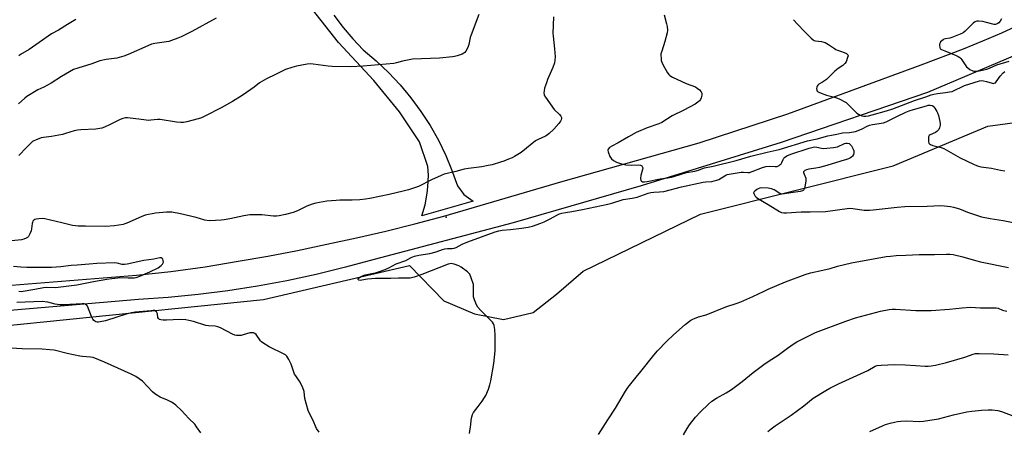
# Model space of a CAD drawing. Units: inches. Extents: x 1285766 to 1291767, y 557449 to 561449.
# Drawn here: x 1288917 to 1289437, y 559952 to 560170 of the extents above; entities that cross this region are included whole.
import ezdxf

# ---------------------------------------------------------------- set-up
doc = ezdxf.new("R2010")
doc.units = ezdxf.units.IN
doc.header["$MEASUREMENT"] = 0
for name, color, linetype in [('ELEV-Spot Elevation', 7, 'Continuous'), ('NTRL-Farm Land', 3, 'Continuous'), ('TRANS-Road', 130, 'Continuous'), ('Undefined', 1, 'Continuous')]:
    doc.layers.add(name, color=color, linetype=linetype)

msp = doc.modelspace()

# ---------------------------------------------------------------- linework, layer by layer
at = {"layer": 'ELEV-Spot Elevation'}
msp.add_point((1289142.25, 560065.25, 497.28), dxfattribs=at)
at = {"layer": 'NTRL-Farm Land'}
msp.add_polyline3d([(1288389.83, 559968.67, 0), (1288650.37, 559988.62, 0), (1288872.04, 560004.21, 0), (1289045.67, 560021.69, 0), (1289122.93, 560039.7, 0), (1289141.03, 560021.08, 0), (1289157.15, 560014.12, 0), (1289172.6, 560011.13, 0), (1289188.13, 560014.97, 0), (1289200.48, 560024.6, 0), (1289214.66, 560036.73, 0), (1289276.58, 560066.87, 0), (1289378.44, 560092.39, 0), (1289428.39, 560113.27, 0), (1289455.82, 560117.03, 0), (1289470.47, 560106.47, 0), (1289581.57, 559966.73, 0), (1289683.84, 559840.48, 0)], dxfattribs=at)
at = {"layer": 'TRANS-Road'}
for points in [[(1289082.94, 560171.88, 0), (1289087.74, 560165.48, 0), (1289092.91, 560159.37, 0), (1289098.43, 560153.59, 0), (1289105.27, 560147.84, 0), (1289111.75, 560141.69, 0), (1289117.86, 560135.17, 0), (1289123.58, 560128.3, 0), (1289128.87, 560121.11, 0), (1289133.74, 560113.61, 0), (1289138.16, 560105.85, 0), (1289142.11, 560097.83, 0), (1289145.06, 560090.51, 0), (1289148.17, 560081.89, 0), (1289151.47, 560077.19, 0), (1289156.48, 560073.64, 0), (1289129.34, 560065.92, 0), (1289131.05, 560071.83, 0), (1289132.19, 560077.86, 0), (1289132.58, 560081.27, 0), (1289132.8, 560087.41, 0), (1289132.57, 560092.03, 0), (1289128.06, 560104.96, 0), (1289117.56, 560120.92, 0), (1289104, 560137.39, 0), (1289085.29, 560157.5, 0), (1289067.02, 560180.84, 0)], [(1288881.51, 560026.81, 0), (1288978.56, 560034.62, 0), (1288996.73, 560036.59, 0), (1289014.83, 560039.06, 0), (1289032.4, 560041.94, 0), (1289048.06, 560044.73, 0), (1289063.67, 560047.72, 0), (1289079.24, 560050.92, 0), (1289094.77, 560054.33, 0), (1289110.26, 560057.94, 0), (1289125.69, 560061.76, 0), (1289141.07, 560065.79, 0), (1289202.89, 560083.96, 0), (1289275.83, 560104.51, 0), (1289322.72, 560119.86, 0), (1289393.27, 560145.77, 0), (1289415.66, 560154.22, 0), (1289425.75, 560158.33, 0), (1289435.75, 560162.66, 0), (1289445.66, 560167.2, 0)], [(1289470.58, 560162.4, 0), (1289396.61, 560131.02, 0), (1289319.28, 560104.61, 0), (1289245.32, 560081.81, 0), (1289177.55, 560062.29, 0), (1289104.26, 560042.97, 0), (1289088.99, 560038.77, 0), (1289073.6, 560035.01, 0), (1289058.11, 560031.69, 0), (1289042.53, 560028.81, 0), (1289026.87, 560026.38, 0), (1289011.15, 560024.4, 0), (1288995.39, 560022.87, 0), (1288979.58, 560021.79, 0), (1288862.17, 560011.72, 0)]]:
    msp.add_polyline3d(points, dxfattribs=at)
at = {"layer": 'Undefined'}
for points, elevation in [([(1289199.02, 560171.03), (1289198.58, 560162.25), (1289198.68, 560160.81), (1289199.48, 560154.21), (1289199.73, 560149.87), (1289199.71, 560148.15), (1289199.41, 560146.79), (1289198.63, 560144.38), (1289195.82, 560137.9), (1289195.17, 560136.24), (1289194.21, 560133.42), (1289193.94, 560132.02), (1289193.91, 560130.94), (1289194.02, 560129.88), (1289194.19, 560129.36), (1289194.62, 560128.6), (1289199.37, 560122.06), (1289202.08, 560119.4), (1289202.83, 560118.56), (1289203.17, 560117.88), (1289203.19, 560117.39), (1289203.01, 560116.64), (1289202.69, 560115.88), (1289201.84, 560114.71), (1289199.03, 560111.69), (1289196.71, 560109.48), (1289195.61, 560108.55), (1289194.67, 560108.02), (1289190.76, 560106.29), (1289189.5, 560105.6), (1289181.77, 560099.48), (1289178.36, 560097.26), (1289177.07, 560096.6), (1289175.23, 560095.81), (1289172.62, 560094.8), (1289170.97, 560094.26), (1289166.48, 560092.96), (1289164.5, 560092.49), (1289161.06, 560091.82), (1289154.1, 560090.93), (1289151.67, 560090.56), (1289147.3, 560089.37), (1289141.24, 560087.96), (1289139.61, 560087.32), (1289134.49, 560084.9), (1289127.59, 560081.43), (1289122.36, 560079.74), (1289119.56, 560078.94), (1289112.11, 560077.25), (1289101.94, 560075.14), (1289099.53, 560074.7), (1289096.56, 560074.41), (1289092.58, 560074.2), (1289086.05, 560074.24), (1289084.02, 560074.14), (1289079.13, 560073.67), (1289073.34, 560072.6), (1289071.34, 560072.11), (1289068.61, 560071.12), (1289063.74, 560068.64), (1289061.43, 560067.7), (1289057.29, 560066.64), (1289053.94, 560065.94), (1289052.51, 560065.77), (1289051.07, 560065.72), (1289044.74, 560066.5), (1289042.45, 560066.52), (1289038.42, 560066.42), (1289035.24, 560065.89), (1289027.99, 560064.33), (1289024.86, 560063.77), (1289023.39, 560063.61), (1289020.4, 560063.44), (1289017.06, 560063.39), (1289014.78, 560063.63), (1289010.11, 560065.01), (1289001.87, 560067), (1288997.19, 560067.82), (1288995.53, 560067.96), (1288994.39, 560067.95), (1288988.56, 560067.34), (1288983.23, 560066.24), (1288981.05, 560065.43), (1288973.47, 560062.09), (1288972.37, 560061.67), (1288971.52, 560061.45), (1288966.99, 560060.63), (1288962.29, 560060.41), (1288951.58, 560060.46), (1288947.75, 560060.53), (1288946.29, 560060.62), (1288944.84, 560060.91), (1288939.07, 560062.32), (1288930.24, 560064.35), (1288928.8, 560064.51), (1288927.06, 560064.44), (1288925.6, 560064.19), (1288924.79, 560063.94), (1288924.32, 560063.68), (1288923.87, 560063.16), (1288923.57, 560062.51), (1288923.43, 560061.98), (1288923.12, 560059.17), (1288922.91, 560058.04), (1288922.29, 560056.37), (1288921.6, 560055.1), (1288921.01, 560054.56), (1288920.3, 560054.16), (1288919.02, 560053.63), (1288917.9, 560053.35), (1288912.53, 560052.84)], 498), ([(1289020.7, 560170.29), (1289007.78, 560163.39), (1289002.11, 560160.45), (1289000.5, 560159.73), (1288997.11, 560158.53), (1288995.68, 560158.11), (1288988.34, 560157.02), (1288986.6, 560156.66), (1288984.52, 560155.83), (1288974.16, 560151.1), (1288971.98, 560150.31), (1288968.28, 560149.21), (1288962.62, 560148.55), (1288959.14, 560147.77), (1288954.99, 560146.28), (1288947.65, 560144.04), (1288945.38, 560143.19), (1288938.92, 560139.54), (1288933.47, 560136.01), (1288929.62, 560133.97), (1288926.54, 560132.49), (1288920.69, 560128.99), (1288919.54, 560128.06), (1288916.25, 560125.03)], 502), ([(1288946.45, 560169.63), (1288942.19, 560167.08), (1288937.44, 560164.04), (1288933.76, 560162.11), (1288927.09, 560157.56), (1288921.91, 560153.88), (1288917.3, 560151.19), (1288916.42, 560150.44)], 504), ([(1289159.44, 560172.36), (1289155.41, 560161.5), (1289154.98, 560160.1), (1289154.15, 560156.49), (1289153.83, 560155.4), (1289153.24, 560154.12), (1289152.54, 560152.9), (1289152.05, 560152.25), (1289151.63, 560151.9), (1289150.6, 560151.4), (1289148.08, 560150.51), (1289146.66, 560150.08), (1289145.5, 560149.87), (1289138.67, 560149.28), (1289124.35, 560148.66), (1289119.22, 560147.72), (1289116.02, 560146.71), (1289114.62, 560146.42), (1289098.39, 560145.01), (1289091.79, 560144.64), (1289082.02, 560144.79), (1289079.95, 560144.99), (1289071.96, 560146.07), (1289070.55, 560146.17), (1289068.86, 560146.02), (1289063.16, 560145.08), (1289060.64, 560144.39), (1289057.37, 560143.26), (1289052.03, 560140.55), (1289047.29, 560138.34), (1289043.61, 560136.19), (1289040.72, 560133.96), (1289039.04, 560132.76), (1289034.42, 560129.6), (1289029.33, 560126.31), (1289023.4, 560123.04), (1289015.11, 560118.75), (1289013.01, 560117.79), (1289011.1, 560117.14), (1289005.15, 560115.57), (1289003.38, 560115.32), (1289001.95, 560115.26), (1288999.77, 560115.44), (1288991.13, 560116.85), (1288989.71, 560116.84), (1288986.25, 560116.41), (1288984.8, 560116.33), (1288983.64, 560116.44), (1288979.89, 560117.05), (1288975.3, 560117.58), (1288973.86, 560117.7), (1288972.73, 560117.67), (1288971.37, 560117.35), (1288970.04, 560116.89), (1288964.75, 560114.12), (1288961.64, 560112.75), (1288960.28, 560112.32), (1288957.07, 560111.8), (1288949.19, 560111.44), (1288947.43, 560111.24), (1288945.7, 560110.87), (1288940.99, 560109.37), (1288939.57, 560109), (1288933.68, 560107.89), (1288929.39, 560107.33), (1288928.26, 560107.09), (1288925.19, 560105.97), (1288924.38, 560105.6), (1288923.64, 560105.15), (1288922.55, 560104.19), (1288920.48, 560102.1), (1288916.46, 560097.75)], 500), ([(1289257.35, 560172.15), (1289258.69, 560167.37), (1289259.02, 560165.95), (1289259.15, 560163.94), (1289258.93, 560162.54), (1289257.77, 560158.12), (1289256.09, 560152.9), (1289255.73, 560151.52), (1289255.66, 560150.65), (1289255.74, 560149.18), (1289255.9, 560148.01), (1289256.13, 560147.17), (1289256.77, 560145.88), (1289259.19, 560141.55), (1289259.83, 560140.6), (1289260.43, 560140.02), (1289261.89, 560139.18), (1289269.04, 560135.93), (1289273.94, 560134.07), (1289274.92, 560133.44), (1289276.06, 560132.49), (1289277.03, 560131.47), (1289277.33, 560130.76), (1289277.27, 560129.66), (1289276.93, 560128.24), (1289276.62, 560127.44), (1289276.12, 560126.75), (1289275.25, 560125.96), (1289273.8, 560124.92), (1289267.77, 560121.7), (1289261.71, 560118.85), (1289256.16, 560115.25), (1289254.55, 560114.54), (1289248.48, 560112.35), (1289242.67, 560109.94), (1289238.48, 560107.76), (1289233.09, 560104.6), (1289229.75, 560102.79), (1289228.57, 560101.97), (1289227.84, 560101.17), (1289227.64, 560100.73), (1289227.62, 560100.49), (1289227.76, 560099.73), (1289228.76, 560097.33), (1289229.5, 560096.11), (1289230.57, 560095.23), (1289232.3, 560094.25), (1289234.25, 560093.63), (1289237.1, 560092.96), (1289239.96, 560092.79), (1289244.1, 560092.81), (1289244.94, 560092.67), (1289245.61, 560092.3), (1289246.03, 560091.74), (1289246.09, 560091.25), (1289245.95, 560090.42), (1289245.06, 560087.21), (1289244.98, 560085.81), (1289245.14, 560084.55), (1289245.35, 560084.19), (1289245.96, 560083.95), (1289247.04, 560083.91), (1289248.48, 560084.02), (1289255.34, 560085.56), (1289259.28, 560086.03), (1289261.29, 560086.39), (1289263, 560086.83), (1289269.24, 560088.79), (1289273.58, 560089.48), (1289275.53, 560090.09), (1289277.62, 560090.97), (1289278.67, 560091.33), (1289283.32, 560092.22), (1289295.41, 560095.27), (1289303.28, 560097.46), (1289311.75, 560099.65), (1289318.09, 560101.05), (1289333.17, 560105.51), (1289338.26, 560106.59), (1289343.88, 560108.3), (1289345.79, 560108.65), (1289348.67, 560109.05), (1289351.7, 560109.81), (1289355.29, 560110), (1289358.49, 560110.49), (1289359.87, 560110.95), (1289362.04, 560111.83), (1289364.74, 560113.35), (1289365.95, 560113.84), (1289367.56, 560114.2), (1289373.37, 560115.14), (1289374.77, 560115.53), (1289380.33, 560118.42), (1289385.16, 560120.66), (1289386.84, 560121.33), (1289389.09, 560122.07), (1289395.99, 560124.12), (1289396.99, 560124.35), (1289398.03, 560124.41), (1289399.01, 560124.25), (1289399.63, 560123.85), (1289400.49, 560122.78), (1289401.54, 560121.11), (1289401.9, 560120.33), (1289402.33, 560118.92), (1289403.12, 560115.76), (1289403.26, 560114.61), (1289403.18, 560113.78), (1289402.83, 560112.41), (1289402.52, 560111.63), (1289402.08, 560110.97), (1289401.48, 560110.46), (1289400.78, 560110.04), (1289397.94, 560108.76), (1289397.5, 560108.47), (1289397.22, 560108.08), (1289397.08, 560107.6), (1289397.01, 560106.79), (1289397.09, 560105.11), (1289397.33, 560104.38), (1289397.67, 560103.98), (1289398.13, 560103.65), (1289399.43, 560103.11), (1289403.8, 560102.01), (1289405.22, 560101.51), (1289413.77, 560096.68), (1289420.86, 560093.18), (1289422.47, 560092.48), (1289423.42, 560092.18), (1289424.8, 560091.91), (1289430.35, 560091.08), (1289435.16, 560090.02), (1289437.38, 560089.66)], 496), ([(1289325.69, 560169.56), (1289327.8, 560167.18), (1289331.48, 560163.33), (1289335.03, 560159.82), (1289336.12, 560158.88), (1289336.59, 560158.6), (1289337.29, 560158.38), (1289340.57, 560158), (1289341.73, 560157.77), (1289342.56, 560157.49), (1289344.33, 560156.53), (1289347.41, 560154.26), (1289348.16, 560153.81), (1289348.92, 560153.5), (1289351.06, 560152.84), (1289352.46, 560152.28), (1289353.77, 560151.64), (1289354.37, 560151.17), (1289354.49, 560150.97), (1289354.56, 560150.53), (1289354.34, 560149.5), (1289353.52, 560147.32), (1289352.88, 560146.37), (1289351.8, 560145.37), (1289349.36, 560143.74), (1289347.55, 560142.37), (1289346.7, 560141.57), (1289344.28, 560139), (1289343.21, 560138.03), (1289341.14, 560136.54), (1289339.22, 560135.47), (1289338.64, 560135.06), (1289338.22, 560134.49), (1289338.07, 560133.98), (1289337.98, 560133.15), (1289338.04, 560132.34), (1289338.22, 560131.89), (1289338.37, 560131.7), (1289338.78, 560131.4), (1289339.53, 560131.05), (1289343.17, 560129.67), (1289347.5, 560128.64), (1289349.01, 560128.17), (1289350.31, 560127.59), (1289352.89, 560126.24), (1289353.62, 560125.77), (1289354.49, 560125.02), (1289359.22, 560120.25), (1289360.11, 560119.59), (1289361.06, 560119.08), (1289361.81, 560118.79), (1289362.85, 560118.62), (1289363.95, 560118.65), (1289365.34, 560118.84), (1289367.29, 560119.24), (1289374.88, 560121.34), (1289378.28, 560122.47), (1289389.67, 560126.8), (1289395.75, 560128.83), (1289398.5, 560129.85), (1289399.85, 560130.22), (1289401.77, 560130.63), (1289406.1, 560131.03), (1289408.11, 560131.38), (1289409.53, 560131.71), (1289410.99, 560132.28), (1289414.7, 560134.13), (1289416.06, 560134.71), (1289421.2, 560136.42), (1289423.96, 560137.2), (1289425.08, 560137.39), (1289426.11, 560137.33), (1289427.68, 560136.94), (1289430.65, 560135.95), (1289431.17, 560135.86), (1289431.84, 560135.95), (1289432.43, 560136.29), (1289432.82, 560136.67), (1289435.02, 560139.7), (1289436.54, 560141.45), (1289437.39, 560142.22)], 494), ([(1289435.72, 560169.93), (1289434.97, 560168.73), (1289434.23, 560167.91), (1289433.38, 560167.3), (1289432.51, 560167), (1289431.77, 560167), (1289426.99, 560168.31), (1289425.82, 560168.56), (1289423.5, 560168.79), (1289422.66, 560168.78), (1289422.13, 560168.67), (1289421.39, 560168.26), (1289420.72, 560167.7), (1289416.49, 560163.53), (1289415.35, 560162.64), (1289413.77, 560161.89), (1289409.41, 560160.15), (1289408.3, 560159.86), (1289406.06, 560159.47), (1289405.27, 560159.22), (1289404.78, 560158.95), (1289404.09, 560158.43), (1289403.5, 560157.81), (1289403.21, 560157.38), (1289402.95, 560156.71), (1289402.85, 560155.92), (1289402.99, 560154.84), (1289403.32, 560154.18), (1289403.91, 560153.81), (1289405.8, 560153.18), (1289411.67, 560150.57), (1289412.72, 560150.07), (1289413.63, 560149.54), (1289414.22, 560149.06), (1289414.76, 560148.4), (1289416.48, 560145.68), (1289417.16, 560144.73), (1289417.78, 560144.13), (1289418.99, 560143.28), (1289420.52, 560142.47), (1289421.06, 560142.36), (1289421.61, 560142.34), (1289423.86, 560142.63), (1289427.88, 560143.43), (1289429.37, 560143.94), (1289433.25, 560145.72), (1289439.63, 560147.66)], 492), ([(1289154.58, 559950.96), (1289155.23, 559955.82), (1289155.44, 559958.02), (1289155.77, 559959.72), (1289156.17, 559961.1), (1289156.68, 559962.11), (1289159.13, 559965.27), (1289161.2, 559968.1), (1289162.55, 559970), (1289163.13, 559971), (1289164.64, 559974.43), (1289165.27, 559976.62), (1289165.81, 559978.86), (1289167.37, 559987.88), (1289168.19, 559994.63), (1289168.17, 560002.72), (1289167.88, 560005.94), (1289167.61, 560007.96), (1289167.27, 560008.98), (1289166.73, 560009.75), (1289160.3, 560016.2), (1289158.93, 560017.79), (1289158.16, 560019.01), (1289157.12, 560021.65), (1289156.69, 560023.26), (1289156.62, 560024.6), (1289156.71, 560028.47), (1289156.59, 560029.64), (1289155.42, 560033.24), (1289154.64, 560035.1), (1289154.11, 560035.76), (1289153.46, 560036.33), (1289150.17, 560038.78), (1289148.88, 560039.47), (1289146.43, 560040.43), (1289145.6, 560040.66), (1289144.85, 560040.74), (1289144.09, 560040.65), (1289143.31, 560040.44), (1289129.36, 560034.97), (1289125.35, 560033.57), (1289123.19, 560033.12), (1289121.54, 560032.95), (1289116.99, 560033.12), (1289112.92, 560032.94), (1289104.83, 560032.87), (1289100.68, 560032.47), (1289097.65, 560031.91), (1289096.81, 560031.83), (1289096.13, 560031.95), (1289095.83, 560032.14), (1289095.69, 560032.4), (1289095.77, 560032.74), (1289096.26, 560033.27), (1289096.97, 560033.74), (1289098.02, 560034.28), (1289099.4, 560034.73), (1289103.81, 560035.61), (1289105.39, 560035.99), (1289106.96, 560036.48), (1289109.91, 560037.56), (1289112, 560038.47), (1289115.83, 560040.64), (1289120.92, 560042.42), (1289123.7, 560043.91), (1289125.54, 560044.7), (1289127.75, 560045.24), (1289133.62, 560046.03), (1289136.97, 560046.96), (1289140.32, 560048.13), (1289141.59, 560048.48), (1289142.86, 560048.64), (1289145.42, 560048.74), (1289146.39, 560048.91), (1289147.44, 560049.31), (1289150.75, 560050.98), (1289153.63, 560052.25), (1289168.12, 560057.43), (1289170, 560058.02), (1289171.8, 560058.35), (1289176.22, 560058.67), (1289182.02, 560059.43), (1289185.48, 560060.05), (1289187.76, 560060.57), (1289192.25, 560062.09), (1289194.03, 560062.79), (1289196.84, 560064.15), (1289201.05, 560066.51), (1289202.11, 560066.98), (1289203.39, 560067.39), (1289205.25, 560067.79), (1289208.69, 560068.2), (1289214.34, 560069.28), (1289227.72, 560072.09), (1289229.67, 560072.62), (1289235.71, 560074.53), (1289240.5, 560075.28), (1289243.1, 560075.81), (1289248.94, 560077.89), (1289250.33, 560078.3), (1289251.94, 560078.53), (1289254.89, 560078.57), (1289257.16, 560078.82), (1289266.6, 560081.23), (1289278.01, 560083.77), (1289279.47, 560083.99), (1289282.63, 560084.18), (1289283.77, 560084.38), (1289285.16, 560084.78), (1289286.24, 560085.2), (1289289.95, 560087.41), (1289290.71, 560087.76), (1289291.72, 560088.04), (1289296.06, 560088.74), (1289298.12, 560088.98), (1289299.29, 560089.04), (1289301.6, 560088.87), (1289302.45, 560088.92), (1289303.84, 560089.35), (1289309.36, 560091.51), (1289311.05, 560091.95), (1289312.83, 560092.11), (1289315.99, 560091.97), (1289317.1, 560092.08), (1289318.11, 560092.52), (1289318.79, 560093), (1289319.18, 560093.38), (1289319.57, 560094.05), (1289320.22, 560095.78), (1289320.64, 560096.42), (1289320.99, 560096.8), (1289322.3, 560097.69), (1289324.4, 560098.52), (1289333.96, 560101.64), (1289336.12, 560102.2), (1289337.04, 560102.33), (1289338.01, 560102.3), (1289340.5, 560101.71), (1289341.63, 560101.58), (1289346.85, 560101.97), (1289347.97, 560102.17), (1289349, 560102.47), (1289352.66, 560104.1), (1289353.48, 560104.3), (1289354.04, 560104.32), (1289355.15, 560104.1), (1289355.78, 560103.71), (1289356.44, 560102.86), (1289357.36, 560101.11), (1289357.63, 560100.32), (1289357.69, 560099.23), (1289357.53, 560098.44), (1289356.95, 560097.5), (1289356.55, 560097.11), (1289355.83, 560096.62), (1289354.79, 560096.09), (1289353.71, 560095.69), (1289350.71, 560094.86), (1289343.4, 560092.6), (1289339.51, 560091.51), (1289337.55, 560091.07), (1289333.82, 560090.63), (1289332.66, 560090.33), (1289331.66, 560089.86), (1289331.18, 560089.39), (1289331.1, 560089.21), (1289331.09, 560088.76), (1289331.31, 560088.01), (1289332.18, 560085.86), (1289332.34, 560085.11), (1289332.34, 560084.3), (1289332, 560082.32), (1289331.52, 560080.38), (1289331.18, 560079.67), (1289330.92, 560079.39), (1289330.54, 560079.15), (1289329.21, 560078.81), (1289325.49, 560078.29), (1289320.95, 560077.53), (1289319.56, 560077.45), (1289319.04, 560077.56), (1289318.53, 560077.77), (1289315.48, 560079.68), (1289314.08, 560080.3), (1289312.44, 560080.56), (1289308.71, 560080.71), (1289307.88, 560080.6), (1289307.36, 560080.4), (1289306.37, 560079.84), (1289305.24, 560079.02), (1289304.89, 560078.66), (1289304.7, 560078.28), (1289304.74, 560077.84), (1289304.93, 560077.38), (1289305.54, 560076.43), (1289306.09, 560075.76), (1289307.21, 560074.92), (1289312.45, 560071.91), (1289318.42, 560068.23), (1289319.46, 560067.76), (1289320.73, 560067.57), (1289322.13, 560067.59), (1289329.77, 560068.12), (1289334.54, 560068.05), (1289342.74, 560068.3), (1289355.38, 560069.93), (1289357.07, 560069.86), (1289363.06, 560069.02), (1289365.92, 560068.88), (1289367.88, 560069.05), (1289380.44, 560070.55), (1289384.5, 560070.81), (1289396.46, 560071.01), (1289403.49, 560071.43), (1289405.48, 560071.31), (1289408.65, 560070.92), (1289410.33, 560070.51), (1289413.38, 560069.58), (1289417.69, 560067.9), (1289423.46, 560065.89), (1289425.13, 560065.39), (1289429.73, 560064.51), (1289436.51, 560063.56), (1289445.26, 560061.82)], 498), ([(1289222.67, 559950.44), (1289227.57, 559958.23), (1289231.64, 559964.29), (1289236.98, 559973.29), (1289238.39, 559975.48), (1289242.66, 559980.79), (1289245.11, 559983.72), (1289252.02, 559992.42), (1289253.96, 559994.63), (1289258.79, 559999.75), (1289262.29, 560003.13), (1289268.49, 560008.49), (1289271.58, 560010.77), (1289272.57, 560011.39), (1289273.37, 560011.78), (1289275.61, 560012.58), (1289279.62, 560013.69), (1289289.98, 560017.97), (1289296.02, 560019.84), (1289297.98, 560020.52), (1289304.34, 560023.34), (1289310.18, 560026.2), (1289312.32, 560027.15), (1289321.61, 560031.04), (1289331.95, 560034.93), (1289334.77, 560035.82), (1289341.31, 560037.28), (1289345.05, 560038.21), (1289349.08, 560039.35), (1289356.35, 560041.12), (1289374.73, 560044.44), (1289377.07, 560044.74), (1289379.98, 560044.95), (1289385.14, 560045.12), (1289392.19, 560045.56), (1289400.18, 560045.51), (1289406.56, 560045.75), (1289408.32, 560045.73), (1289410.07, 560045.47), (1289415.28, 560044.35), (1289421.94, 560042.31), (1289424.51, 560041.64), (1289439.32, 560038.68)], 500), ([(1288916.46, 560026.09), (1288917.6, 560026.08), (1288924.85, 560027.23), (1288929.41, 560028.11), (1288931.06, 560028.2), (1288935.59, 560028.18), (1288937.21, 560028.25), (1288947.1, 560029.51), (1288955.9, 560031.25), (1288962.84, 560032.48), (1288965.49, 560032.85), (1288970.25, 560033.35), (1288974.19, 560033.16), (1288977.32, 560033.22), (1288978.44, 560033.35), (1288980.33, 560034.01), (1288985.63, 560036.32), (1288990.04, 560038.57), (1288991.67, 560039.74), (1288992.37, 560040.44), (1288992.69, 560041.05), (1288992.79, 560041.51), (1288992.72, 560042.29), (1288992.48, 560043.01), (1288992.2, 560043.38), (1288991.59, 560043.69), (1288990.86, 560043.76), (1288987.69, 560043.04), (1288982.53, 560042.42), (1288973.61, 560040.48), (1288972.17, 560040.27), (1288971.09, 560040.34), (1288968.32, 560040.89), (1288966.88, 560041.08), (1288957.66, 560040.78), (1288953.51, 560040.51), (1288947.2, 560039.82), (1288944.03, 560039.72), (1288938.62, 560038.98), (1288933.64, 560038.72), (1288930.17, 560038.64), (1288920.66, 560038.68), (1288917.45, 560038.82), (1288913.65, 560039.13)], 496), ([(1289075.03, 559951.62), (1289073.77, 559953.61), (1289071.75, 559958.26), (1289069.9, 559961.86), (1289069.32, 559963.19), (1289067.62, 559969.55), (1289067.11, 559973.25), (1289066.43, 559975.17), (1289065.1, 559978.1), (1289062.76, 559981.37), (1289062.16, 559982.34), (1289061.73, 559983.41), (1289060.4, 559987.58), (1289059.05, 559990.16), (1289057.99, 559991.88), (1289057.4, 559992.48), (1289056.68, 559992.94), (1289048.71, 559996.74), (1289045.43, 559998.81), (1289044.72, 559999.33), (1289044.09, 559999.93), (1289041.74, 560003.2), (1289041.11, 560003.74), (1289040.39, 560004.09), (1289039.59, 560004.19), (1289038.48, 560004.09), (1289034.93, 560003.04), (1289033.84, 560002.8), (1289032.46, 560002.69), (1289031.37, 560002.74), (1289030.58, 560002.93), (1289029.31, 560003.46), (1289022.94, 560006.77), (1289021.62, 560007.33), (1289020.12, 560007.62), (1289016.61, 560007.79), (1289015.26, 560007.99), (1289008.7, 560010.1), (1289006.31, 560010.76), (1289004.61, 560010.98), (1289001.44, 560011.18), (1288994.41, 560010.81), (1288992.62, 560010.83), (1288991.46, 560010.96), (1288990.75, 560011.22), (1288990.26, 560011.66), (1288989.94, 560012.32), (1288989.62, 560014.23), (1288989.36, 560014.97), (1288989.08, 560015.33), (1288988.72, 560015.61), (1288988.04, 560015.87), (1288987.48, 560015.92), (1288986.3, 560015.86), (1288977.97, 560015.05), (1288975.93, 560014.77), (1288973.65, 560014.19), (1288962.28, 560010.57), (1288959.45, 560009.98), (1288958.6, 560009.87), (1288957.81, 560009.88), (1288957.17, 560010.02), (1288956.49, 560010.39), (1288955.9, 560010.9), (1288955.57, 560011.32), (1288954.81, 560012.78), (1288952.66, 560018.22), (1288952.22, 560018.86), (1288951.51, 560019.38), (1288950.98, 560019.51), (1288949.82, 560019.54), (1288940.24, 560018.98), (1288938.15, 560018.93), (1288935.67, 560019.26), (1288931.7, 560020.36), (1288928.73, 560020.64), (1288915.32, 560020.2)], 496), ([(1289267.61, 559950.36), (1289269.57, 559953.67), (1289270.87, 559955.64), (1289273.97, 559959.61), (1289276.54, 559962.48), (1289280.84, 559966.53), (1289282.65, 559968.03), (1289285.08, 559969.66), (1289290.14, 559972.48), (1289293, 559974.26), (1289298.71, 559978.53), (1289304.4, 559983.25), (1289310.03, 559987.48), (1289312.86, 559989.46), (1289317.7, 559992.44), (1289322.6, 559996.06), (1289326.1, 559998.54), (1289327.59, 559999.39), (1289337.42, 560004.28), (1289353.32, 560010.25), (1289358.58, 560012.06), (1289371.75, 560015.63), (1289376.37, 560016.54), (1289377.81, 560016.7), (1289379.73, 560016.71), (1289390.4, 560015.99), (1289398.41, 560015.92), (1289408.22, 560016.67), (1289414.88, 560017.43), (1289419.27, 560017.68), (1289424.62, 560017.41), (1289430.8, 560017.45), (1289432.84, 560017.35), (1289433.92, 560017.11), (1289436.24, 560016.1), (1289438.41, 560015.56)], 502), ([(1289012.63, 559951.35), (1289010.35, 559954.59), (1289009.35, 559955.87), (1289006.29, 559958.93), (1289002.39, 559963.08), (1288999.29, 559966.01), (1288998.41, 559966.73), (1288997.13, 559967.48), (1288995, 559968.55), (1288991.17, 559970.17), (1288988.76, 559971.54), (1288988.09, 559972.07), (1288987.06, 559973.08), (1288981.72, 559978.67), (1288978.2, 559981.13), (1288975.85, 559982.34), (1288961.74, 559988.67), (1288955.75, 559991.11), (1288954.22, 559991.39), (1288950.14, 559991.61), (1288948.7, 559991.8), (1288941.89, 559993.23), (1288935.08, 559995), (1288932.79, 559995.26), (1288928.77, 559995.58), (1288918.24, 559995.7), (1288909.18, 559996.28)], 494), ([(1289312.15, 559952.12), (1289313.96, 559953.54), (1289316.04, 559955.01), (1289324.54, 559960.66), (1289331.21, 559965.57), (1289336.11, 559969.59), (1289342.83, 559973.71), (1289344.87, 559974.86), (1289349.61, 559977.26), (1289364.94, 559984.33), (1289368.9, 559986.51), (1289369.98, 559986.86), (1289372.05, 559987.13), (1289379.18, 559987.36), (1289384.77, 559987.22), (1289390.21, 559986.84), (1289395.39, 559986.62), (1289396.82, 559986.61), (1289398.5, 559986.72), (1289400.79, 559987.1), (1289406.59, 559988.48), (1289416.35, 559991.26), (1289420.63, 559992.83), (1289421.96, 559993.19), (1289423.87, 559993.31), (1289431.66, 559993.13), (1289439.22, 559992.62)], 504), ([(1289366.15, 559951.98), (1289372.76, 559955.08), (1289374.4, 559955.7), (1289376.9, 559956.5), (1289379.05, 559957.03), (1289380.7, 559957.32), (1289382.42, 559957.49), (1289385.72, 559957.6), (1289392.2, 559957.31), (1289394.37, 559957.43), (1289402.35, 559958.69), (1289410.25, 559960.93), (1289417.34, 559962.44), (1289419.96, 559962.82), (1289425.11, 559963.34), (1289428.61, 559963.49), (1289430.65, 559963.5), (1289433.72, 559963.09), (1289435.67, 559962.68), (1289445.34, 559958.99)], 506)]:
    msp.add_lwpolyline(points, dxfattribs=dict(at, elevation=elevation))

doc.saveas('drawing.dxf')
